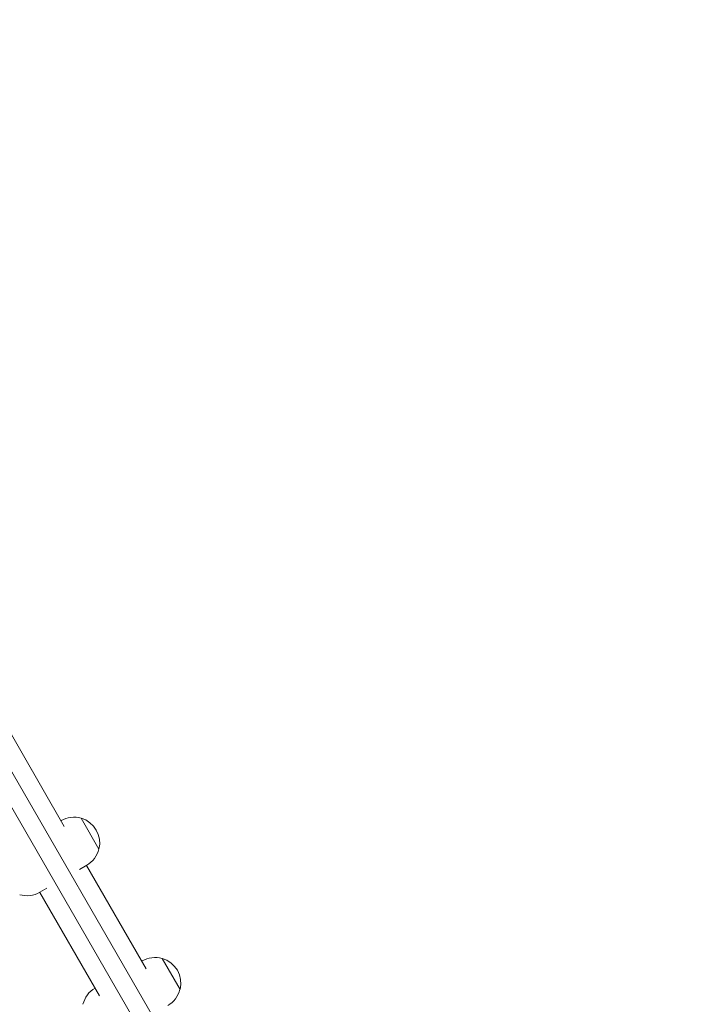
# Model space of a CAD drawing. Units: millimetres. Extents: x -4921 to 6796, y -6325 to 8633.
# Drawn here: x 1629 to 2231, y -836 to 44 of the extents above; entities that cross this region are included whole.
import ezdxf

# ---------------------------------------------------------------- set-up
doc = ezdxf.new("R2010")
doc.units = ezdxf.units.MM
doc.header["$LTSCALE"] = 20
doc.linetypes.add('HIDDEN', pattern=[9.525, 6.35, -3.175])
doc.layers.add('2d', color=230, linetype='Continuous')
doc.layers.add('EN-Free_Space_Hatch', color=10, linetype='HIDDEN')

msp = doc.modelspace()

# ---------------------------------------------------------------- hatches: boundary and pattern name
at = {"layer": 'EN-Free_Space_Hatch'}
h = msp.add_hatch(dxfattribs=at)
h.set_pattern_fill('ANSI31', color=256, scale=100)
h.set_pattern_definition([(345, (-1710.42, 7126.53), (82.175, 306.6814), [])])
edge = h.paths.add_edge_path()
edge.add_line((0, 4164), (828.22, 5598.52))
edge.add_arc((1694.25, 5098.52), 1000, -30, 150, ccw=False)
edge.add_line((2560.27, 4598.52), (1334.55, 2475.5))
edge.add_arc((468.52, 2975.5), 1000, 242.06175, 330, ccw=False)
edge.add_arc((-468.52, 2975.5), 1000, 210, 297.93825, ccw=False)
edge.add_line((-1334.55, 2475.5), (-3442.47, 6126.53))
edge.add_arc((-2576.44, 6626.53), 1000, 30, 210, ccw=False)
edge.add_line((-1710.42, 7126.53), (0, 4164))
edge = h.paths.add_edge_path()
edge.add_arc((-2365.08, 1623), 500, 0, 360)
edge = h.paths.add_edge_path()
edge.add_line((-1071.66, -2774.16), (-2311.39, -4921.45))
edge.add_arc((-3177.42, -4421.45), 1000, 150, 330, ccw=False)
edge.add_line((-4043.44, -3921.45), (-2803.71, -1774.16))
edge.add_line((-2803.71, -1774.16), (-1071.66, -2774.16))

# ---------------------------------------------------------------- linework, layer by layer
at = {"layer": '2d', "lineweight": 0}
for p, q in [((1668.37, -677.4), (1570.75, -508.32)), ((1560.44, -522.75), (2133.64, -1515.58)), ((1546.58, -530.75), (2119.79, -1523.58)), ((1665.39, -672.24), (1665.55, -672.14)), ((1699.48, -697.58), (1683.48, -669.87)), ((1682.06, -715.73), (1688.55, -711.98)), ((1741.72, -804.44), (1688.39, -712.07)), ((1699.89, -828.59), (1646.56, -736.22)), ((1652.89, -732.57), (1646.65, -736.17)), ((1737.79, -797.64), (1737.95, -797.54)), ((1771.89, -822.98), (1755.89, -795.27))]:
    msp.add_line(p, q, dxfattribs=at)
for centre, start, end in [((1677.05, -692.06), 73.56131, 120), ((1677.18, -691.99), 345.92079, 74.07921), ((1677.05, -692.06), 300, 346.43869), ((1635.15, -716.25), 253.56131, 300), ((1749.45, -817.46), 73.56131, 120), ((1749.58, -817.39), 345.92079, 74.07921), ((1707.55, -841.65), 120.27641, 166.43869), ((1749.45, -817.46), 300, 346.43869)]:
    msp.add_arc(centre, 23, start, end, dxfattribs=at)

doc.saveas('drawing.dxf')
